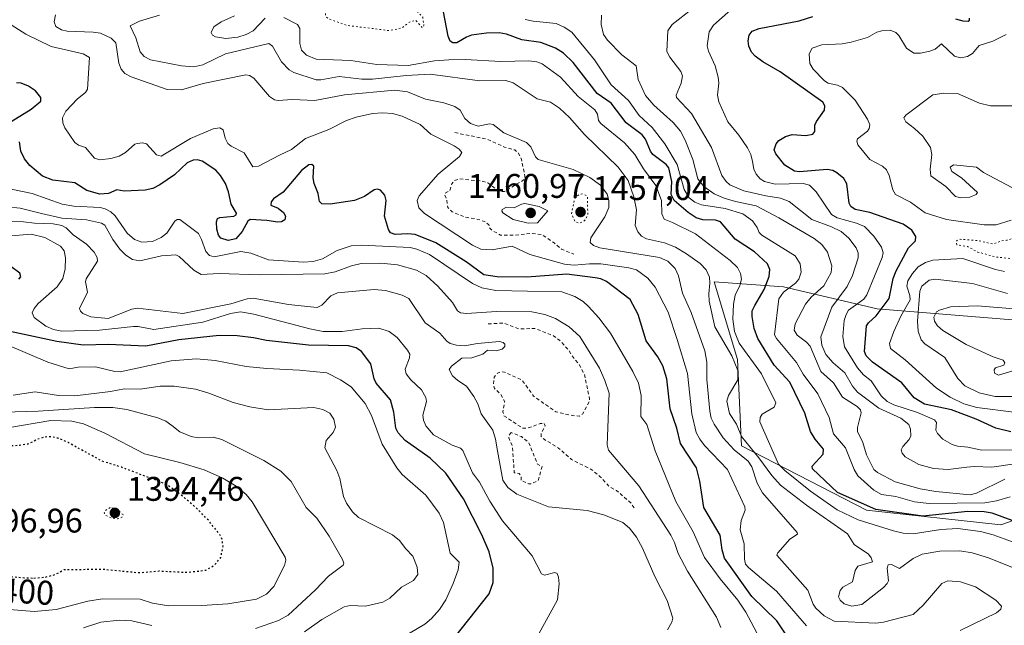
# Model space of a CAD drawing. Units: metres. Extents: x 678434 to 681903, y 4756188 to 4758603.
# Drawn here: x 678874 to 679163, y 4756627 to 4756805 of the extents above; entities that cross this region are included whole.
import ezdxf
from ezdxf.enums import TextEntityAlignment as Align

# ---------------------------------------------------------------- set-up
doc = ezdxf.new("R2010")
doc.units = ezdxf.units.M
doc.header["$MEASUREMENT"] = 0
doc.linetypes.add('DGN Style 2', pattern=[1.648017, 0.98881, -0.659207])
doc.linetypes.add('DGN Style 5', pattern=[1.153612, 0.494405, -0.659207])
for name, color, linetype, lineweight in [('Arbolado forestal CxS', 92, 'Continuous', 0), ('Curva de nivel auxiliar', 30, 'DGN Style 2', 0), ('Curva de nivel auxiliar depresión', 30, 'DGN Style 5', 0), ('Curva de nivel maestra', 30, 'Continuous', 30), ('Curva de nivel maestra depresión', 30, 'DGN Style 5', 30), ('Curva de nivel normal', 30, 'Continuous', 0), ('Curva de nivel normal depresión', 30, 'DGN Style 5', 0), ('Punto de cota en terreno', 7, 'Continuous', 0), ('Rótulo de curva de nivel directora', 7, 'Continuous', 0), ('Rótulo de punto de cota en terreno', 7, 'Continuous', 0)]:
    doc.layers.add(name, color=color, linetype=linetype, lineweight=lineweight)
doc.styles.add('Style-Arial', font='txt')

# ---------------------------------------------------------------- blocks, each defined once
blk = doc.blocks.new('*U8')
at = {"layer": 'Arbolado forestal CxS', "color": 92, "linetype": 'Continuous', "lineweight": 0}
blk.add_polyline3d([(679169.2287, 4756716.2447, 1516.3555), (679125.9357, 4756719.7619, 1497.2468), (679098.4713, 4756726.1589, 1476.8348), (679078.1017, 4756727.6269, 1464.5924), (679084.9425, 4756704.9071, 1466.046), (679086.1203, 4756679.5231, 1462.4925), (679122.7501, 4756660.6181, 1474.4049), (679162.2443, 4756656.3841, 1474.0048), (679225.5943, 4756678.5259, 1496.4205)], dxfattribs=at)
blk = doc.blocks.new('5PATER')
at = {"layer": 'Punto de cota en terreno', "linetype": 'Continuous', "lineweight": 0}
h = blk.add_hatch(color=51, dxfattribs=at)
edge = h.paths.add_edge_path()
edge.add_ellipse((0, 0), major_axis=(-0.11, -0.111), ratio=0.999422, start_angle=0, end_angle=360)

msp = doc.modelspace()

# ---------------------------------------------------------------- linework, layer by layer
at = {"layer": 'Arbolado forestal CxS', "color": 92, "linetype": 'Continuous', "lineweight": 0}
for points in [[(679225.5943, 4756678.5259, 1496.4205), (679162.2443, 4756656.3841, 1474.0048), (679122.7501, 4756660.6181, 1474.4049), (679086.1203, 4756679.5231, 1462.4925), (679084.9425, 4756704.9071, 1466.046), (679078.1017, 4756727.6269, 1464.5924), (679098.4713, 4756726.1589, 1476.8348), (679125.9357, 4756719.7619, 1497.2468), (679169.2287, 4756716.2447, 1516.3555)], [(679169.2287, 4756716.2447, 1516.3555), (679125.9357, 4756719.7619, 1497.2468), (679098.4713, 4756726.1589, 1476.8348), (679078.1017, 4756727.6269, 1464.5924), (679084.9425, 4756704.9071, 1466.046), (679086.1203, 4756679.5231, 1462.4925), (679122.7501, 4756660.6181, 1474.4049), (679162.2443, 4756656.3841, 1474.0048), (679225.5943, 4756678.5259, 1496.4205)], [(679169.2287, 4756716.2447, 1516.3555), (679125.9357, 4756719.7619, 1497.2468), (679098.4713, 4756726.1589, 1476.8348), (679078.1017, 4756727.6269, 1464.5924), (679084.9425, 4756704.9071, 1466.046), (679086.1203, 4756679.5231, 1462.4925), (679122.7501, 4756660.6181, 1474.4049), (679162.2443, 4756656.3841, 1474.0048), (679225.5943, 4756678.5259, 1496.4205)]]:
    msp.add_polyline3d(points, dxfattribs=at)
at = {"layer": 'Curva de nivel auxiliar', "color": 30, "linetype": 'DGN Style 2', "lineweight": 0, "flags": 128}
for points, elevation in [([(679001.97, 4756771.44), (679011.54, 4756769.49), (679016.53, 4756767.19), (679019.57, 4756766.34), (679020.56, 4756765.55), (679021.54, 4756763.56), (679022.56, 4756758.64), (679022.48, 4756757.7), (679016.52, 4756754.11), (679015.14, 4756754.19), (679011.68, 4756756.65), (679010.49, 4756757.12), (679003.39, 4756757.84), (679001.89, 4756757.39), (679001.07, 4756756.42), (679000.51, 4756754.43), (678998.92, 4756753.51), (678999.64, 4756751.79), (678999.88, 4756749.42), (679001.21, 4756748.23), (679004.78, 4756746.65), (679008.47, 4756746.07), (679010.66, 4756745.37), (679011.98, 4756744.4), (679012.17, 4756743.52), (679012.84, 4756742.8), (679015.38, 4756741.38), (679019.19, 4756741.33), (679024.4, 4756741.82), (679027.55, 4756741.5), (679031.09, 4756739.11), (679033.23, 4756737.25), (679036.86, 4756735.78)], 1457.5), ([(679054.59, 4756661.32), (679053.68, 4756662.69), (679049.44, 4756666.43), (679047.44, 4756667.43), (679044.76, 4756670.38), (679042.22, 4756672.49), (679036.25, 4756675.5), (679032.42, 4756678.85), (679027.74, 4756681.74), (679027.33, 4756682.3), (679027.35, 4756683.18), (679028.46, 4756685.43), (679028.18, 4756686.13), (679027.05, 4756686.05), (679023.38, 4756684.73), (679021.81, 4756684.72), (679016.38, 4756688.36), (679016.1, 4756689.52), (679016.62, 4756692.44), (679015.4, 4756694.7), (679013.6, 4756696.34), (679013.32, 4756697.19), (679013.53, 4756699.67), (679014.48, 4756700.81), (679015.54, 4756701.23), (679016.51, 4756701.17), (679021.79, 4756698.75), (679025.1, 4756694.1), (679031.6, 4756689.53), (679036.42, 4756688.42), (679038.54, 4756688.26), (679039.43, 4756688.84), (679041.36, 4756692.4), (679041.52, 4756693.32), (679040, 4756700.43), (679038.43, 4756703.41), (679036.22, 4756706.15), (679035.39, 4756707.68), (679032.75, 4756710.46), (679030.9, 4756711.84), (679025.47, 4756714), (679020.88, 4756713.81), (679016.3, 4756715.54), (679011.69, 4756715.32)], 1437.5), ([(679018.51, 4756683.47), (679017.83, 4756682.48), (679017.82, 4756681.87), (679018.86, 4756679.4), (679019.43, 4756671.64), (679020.83, 4756671.4), (679021.49, 4756670.48), (679021.39, 4756669.4), (679023.64, 4756668.39), (679024.45, 4756668.42), (679026.44, 4756669.34), (679027.58, 4756673.43), (679026.24, 4756674.16), (679023.61, 4756680.6), (679021.52, 4756682.22), (679018.51, 4756683.47)], 1437.5)]:
    msp.add_lwpolyline(points, dxfattribs=dict(at, elevation=elevation))
at = {"layer": 'Curva de nivel auxiliar depresión', "color": 30, "linetype": 'DGN Style 5', "lineweight": 0, "flags": 128}
for points, elevation in [([(678974.35, 4756812.7), (678972.42, 4756812.5), (678971.44, 4756812.06), (678969.45, 4756810.2), (678967.92, 4756809.92), (678966.13, 4756810.24), (678965.01, 4756809.57), (678963.91, 4756806.9), (678964.12, 4756805.48), (678964.86, 4756804.8), (678970.43, 4756802.87), (678982.62, 4756801.36), (678986.51, 4756802.12), (678988.51, 4756803.76), (678990.45, 4756804.43), (678992.5, 4756802.16), (678992.88, 4756802.87), (678992.55, 4756805.29), (678989.55, 4756808.52), (678986.34, 4756809.65), (678984.84, 4756809.75), (678983.11, 4756809.42), (678979.31, 4756809.3), (678976.35, 4756812.37), (678974.35, 4756812.7)], 1472.5), ([(679039.46, 4756753.44), (679038.53, 4756753.31), (679037.35, 4756752.42), (679036.99, 4756751.46), (679036.21, 4756747.59), (679037.3, 4756745.28), (679038.47, 4756744.87), (679039.45, 4756745.2), (679040.39, 4756745.93), (679040.98, 4756747.43), (679040.87, 4756752.81), (679039.46, 4756753.44)], 1457.5), ([(679169.69, 4756741.5), (679163.89, 4756739.84), (679162.33, 4756739.66), (679159.82, 4756738.74), (679155.83, 4756739.7), (679150.48, 4756740.12), (679149.46, 4756739.91), (679149.06, 4756739.47), (679149.28, 4756738.54), (679152.46, 4756737.99), (679155.4, 4756736.39), (679160.94, 4756734.91), (679168.51, 4756734.09), (679170.44, 4756733.42), (679176.08, 4756733.14), (679177.45, 4756733.42), (679178.05, 4756736.43), (679172.7, 4756739.58), (679170.42, 4756741.41), (679169.69, 4756741.5)], 1502.5)]:
    msp.add_lwpolyline(points, dxfattribs=dict(at, elevation=elevation))
at = {"layer": 'Curva de nivel maestra', "color": 30, "linetype": 'Continuous', "lineweight": 30, "flags": 128}
for points, elevation in [([(679165.48, 4756657.6401), (679159.69, 4756659.7901), (679157.34, 4756660.2001), (679152.54, 4756660.2401), (679139.27, 4756658.9401), (679125.56, 4756660.8501), (679114.27, 4756665.7901), (679106.93, 4756672.8301), (679106.82, 4756673.6101), (679110.02, 4756677.1301), (679110.17, 4756678.5301), (679107.69, 4756681.5001), (679106.32, 4756683.7001), (679104.65, 4756689.0901), (679100.32, 4756698.1801), (679095.7, 4756703.1601), (679090.86, 4756711.0101), (679089.83, 4756713.9401), (679089.22, 4756717.5201), (679089.23, 4756719.1101), (679090.05, 4756720.6601), (679092.74, 4756725.4301), (679094.17, 4756729.1901), (679094.4, 4756731.2801), (679093.77, 4756732.9701), (679089.96, 4756736.4101), (679084.28, 4756740.1601), (679079.92, 4756745.2301), (679078.45, 4756745.7801), (679074.75, 4756745.8701), (679072.79, 4756746.4701), (679070.46, 4756747.9401), (679066.34, 4756751.5401), (679065.5, 4756753.2701), (679065.67, 4756757.0601), (679064.81, 4756761.0501), (679064, 4756762.0701), (679060.12, 4756765.0301), (679059.42, 4756765.9501), (679057.89, 4756769.5001), (679056.95, 4756770.7701), (679052.3, 4756774.3301), (679047.85, 4756780.0301), (679043.74, 4756782.8801), (679036.72, 4756791.9801), (679033.89, 4756794.6901), (679031.52, 4756796.2001), (679027.23, 4756797.9001), (679021.65, 4756798.6001), (679017.1, 4756800.3501), (679014.97, 4756800.7201), (679011.24, 4756800.5801), (679006.87, 4756799.9701), (679005.42, 4756799.4701), (679002.53, 4756797.7401), (679001.41, 4756797.7501), (679000.61, 4756798.2701), (678999.98, 4756799.6901), (678998.61, 4756806.8301)], 1475), ([(679165.13, 4756683.6701), (679160.74, 4756684.6901), (679155.01, 4756687.3901), (679147.71, 4756690.1401), (679139.76, 4756691.7301), (679136.78, 4756693.5801), (679133.15, 4756697.9901), (679124.51, 4756704.0801), (679122.67, 4756705.9701), (679122.18, 4756707.1901), (679122.74, 4756714.7401), (679123.34, 4756715.6301), (679125.63, 4756717.6401), (679129.44, 4756722.8001), (679130.63, 4756728.6001), (679131.44, 4756730.9001), (679135.12, 4756737.6201), (679137.14, 4756739.6601), (679137.29, 4756740.9201), (679136.07, 4756742.7901), (679133.58, 4756744.5301), (679123.74, 4756747.9401), (679119.42, 4756748.8601), (679118.16, 4756749.7101), (679117.73, 4756750.7701), (679117.02, 4756756.4301), (679116.08, 4756757.9401), (679114.11, 4756759.6601), (679112.87, 4756760.3501), (679111.25, 4756760.6401), (679103.16, 4756759.9401), (679101.66, 4756760.1401), (679098.83, 4756761.8701), (679096.18, 4756765.2201), (679095.65, 4756766.3801), (679096.3, 4756768.1801), (679097.01, 4756769.1001), (679099.04, 4756770.2601), (679101.01, 4756770.8301), (679104.94, 4756770.5801), (679107, 4756771.0001), (679107.62, 4756771.7301), (679107.59, 4756773.6001), (679108.13, 4756774.6601), (679110.45, 4756777.9701), (679110.52, 4756779.2801), (679109.93, 4756780.3701), (679097.47, 4756789.3001), (679092.35, 4756792.1901), (679090.06, 4756793.8601), (679089.08, 4756795.0101), (679088.27, 4756796.7601), (679088.06, 4756798.3301), (679088.33, 4756800.0501), (679089.24, 4756801.2301), (679091.31, 4756802.0201), (679103.06, 4756804.1801), (679107.05, 4756805.5101)], 1500), ([(679148.87, 4756804.8301), (679151.07, 4756804.1901), (679152.61, 4756804.1501), (679153, 4756804.3801), (679152.98, 4756805.0101)], 1500), ([(678871.78, 4756774.6801), (678877.62, 4756778.3401), (678880.47, 4756780.6201), (678880.53, 4756781.6901), (678878.9, 4756783.6801), (678876.84, 4756785.0201), (678874.67, 4756785.9301), (678873.36, 4756786.0201)], 1450), ([(679101.68, 4756620.3601), (679096.43, 4756628.2301), (679089.12, 4756635.2901), (679081.15, 4756646.5601), (679080.47, 4756648.9901), (679079.87, 4756653.2901), (679075.02, 4756661.4801), (679073.9, 4756669.1601), (679072.91, 4756673.0301), (679068.21, 4756680.1801), (679067.11, 4756684.6801), (679065.18, 4756690.3701), (679064.18, 4756699.2101), (679063.04, 4756702.9701), (679061.54, 4756705.6401), (679058.1, 4756710.3701), (679055.81, 4756718.0901), (679053.43, 4756722.4601), (679046.5, 4756727.7901), (679044.85, 4756728.5101), (679043.18, 4756728.8101), (679034.86, 4756729.8801), (679023.13, 4756729.0001), (679014.35, 4756729.1201), (679010.47, 4756729.6601), (679005.26, 4756733.4801), (678996.43, 4756739.1001), (678990.32, 4756741.5601), (678988.14, 4756741.7701), (678984.45, 4756741.5601), (678983.13, 4756742.0701), (678982.47, 4756743.0201), (678981.3, 4756746.9201), (678981.79, 4756751.4901), (678981.45, 4756753.0901), (678980.17, 4756754.5701), (678979.28, 4756754.8301), (678978.32, 4756754.6201), (678975.49, 4756752.6501), (678972.54, 4756751.5401), (678965.43, 4756750.4301), (678962.98, 4756750.5301), (678962.25, 4756751.1701), (678961.88, 4756753.6001), (678960.74, 4756756.4801), (678960.45, 4756758.1801), (678960.58, 4756761.6301), (678959.99, 4756762.1001), (678959.12, 4756762.0001), (678956.94, 4756760.2801), (678951.64, 4756753.9601), (678948.78, 4756751.9801), (678948.07, 4756751.1001), (678947.98, 4756750.1501), (678950.13, 4756749.2901), (678951.7, 4756747.9401), (678952.27, 4756746.8701), (678952.06, 4756745.8001), (678951.14, 4756745.2501), (678950.03, 4756745.1201), (678946.82, 4756745.6601), (678941.9, 4756745.9201), (678941.2, 4756745.4901), (678939.57, 4756742.3701), (678937.67, 4756740.2701), (678935.5, 4756739.7601), (678933.26, 4756740.4301), (678932.6, 4756741.3001), (678932.16, 4756743.1101), (678932.04, 4756745.2401), (678932.31, 4756746.1801), (678932.97, 4756746.5301), (678937.17, 4756746.9201), (678937.79, 4756747.3101), (678937.89, 4756747.7601), (678936.34, 4756750.4501), (678935.6, 4756754.0101), (678934.68, 4756756.5201), (678933.23, 4756758.8801), (678931.86, 4756760.3801), (678927.79, 4756763.0801), (678926.45, 4756763.4301), (678925.16, 4756763.3601), (678923.47, 4756762.5301), (678919.69, 4756759.0101), (678915.38, 4756756.0701), (678913.39, 4756755.0601), (678911.06, 4756754.5701), (678904.98, 4756754.2701), (678902.83, 4756754.6401), (678900.32, 4756753.5501), (678897.82, 4756753.3701), (678893.99, 4756754.4001), (678890.43, 4756756.6901), (678884.01, 4756757.4701), (678881.01, 4756758.6701), (678877.26, 4756761.8001), (678875.73, 4756763.7501), (678874.64, 4756765.9501), (678874.24, 4756768.7001)], 1450), ([(678874.04, 4756728.3901), (678874.66, 4756729.0901), (678874.32, 4756730.1401), (678871.66, 4756732.1501)], 1425), ([(679000.1, 4756621.0501), (679012.01, 4756636.0801), (679013.2, 4756639.4201), (679013.18, 4756643.6101), (679012.06, 4756648.4101), (679009.93, 4756653.4601), (679004.56, 4756664.0101), (678999.36, 4756671.4801), (678994.69, 4756675.8901), (678987.44, 4756681.0601), (678985.34, 4756683.3701), (678984.7, 4756684.7501), (678984.12, 4756689.4001), (678983.11, 4756692.9801), (678978.93, 4756697.8901), (678978.34, 4756699.1401), (678977.35, 4756703.6301), (678974.56, 4756707.2101), (678973.05, 4756708.2401), (678970.81, 4756708.8401), (678959.04, 4756709.0701), (678946.74, 4756710.4101), (678942.87, 4756711.2001), (678938.06, 4756711.8401), (678932.86, 4756711.9201), (678920.96, 4756710.5901), (678911.3, 4756708.7701), (678900.24, 4756709.2601), (678892.91, 4756709.0301), (678885.19, 4756710.1501), (678870.11, 4756713.4101)], 1425)]:
    msp.add_lwpolyline(points, dxfattribs=dict(at, elevation=elevation))
at = {"layer": 'Curva de nivel maestra depresión', "color": 30, "linetype": 'DGN Style 5', "lineweight": 30, "elevation": 1400, "flags": 128}
msp.add_lwpolyline([(678878.46, 4756640.7101), (678881.85, 4756641.0101), (678884.71, 4756641.7701), (678887.36, 4756643.2301), (678898.69, 4756643.3601), (678909.34, 4756642.3201), (678915.22, 4756642.8101), (678923.53, 4756642.4301), (678928.86, 4756643.0401), (678931.42, 4756644.5301), (678933.3, 4756646.7501), (678933.96, 4756650.0901), (678933.7, 4756651.9901), (678933.09, 4756653.3601), (678929.75, 4756657.5701), (678925.96, 4756661.4701), (678921.32, 4756665.4101), (678917.13, 4756668.3301), (678904.17, 4756673.2301), (678898.46, 4756675.0401), (678888.52, 4756680.4601), (678885.6, 4756681.7401), (678883.34, 4756682.1601), (678881.54, 4756682.1001), (678879.65, 4756681.5101), (678876.72, 4756680.0201), (678874.21, 4756679.6201), (678852.33, 4756678.7601), (678844.85, 4756677.6901), (678840.73, 4756676.1901), (678837.24, 4756674.2101), (678834.73, 4756672.2301), (678830.82, 4756668.0301), (678830.32, 4756666.4701), (678830.71, 4756663.5001), (678830.55, 4756662.2101), (678829.58, 4756659.6501), (678827.48, 4756655.8301), (678827.01, 4756654.2401), (678827.19, 4756652.5401), (678828.27, 4756650.6601), (678830.67, 4756648.2001), (678837.81, 4756643.5001), (678842.26, 4756642.8401), (678850.12, 4756642.6301), (678850.23, 4756642.6201), (678851.38, 4756642.5401), (678853.19, 4756642.3801), (678855.03, 4756642.1901), (678855.93, 4756642.0801), (678860.88, 4756641.3501), (678862.45, 4756641.1901), (678863.24, 4756641.1401), (678864.83, 4756641.1101), (678868.11, 4756641.2001), (678869.82, 4756641.2201), (678870.69, 4756641.2001), (678872.46, 4756641.1101), (678875.58, 4756640.8501), (678878.46, 4756640.7101)], dxfattribs=at)
at = {"layer": 'Curva de nivel normal', "color": 30, "linetype": 'Continuous', "lineweight": 0, "flags": 128}
for points, elevation in [([(679166.96, 4756674.31), (679159.53, 4756673.25), (679154.4, 4756673.47), (679152.18, 4756673.26), (679146.74, 4756672.55), (679142.45, 4756672.9), (679138.16, 4756674.04), (679134.15, 4756676.33), (679133.28, 4756677.34), (679132.99, 4756678.39), (679133.42, 4756679.38), (679135.33, 4756681.41), (679135.8, 4756682.51), (679135.74, 4756684.43), (679135.18, 4756685.76), (679132.86, 4756687.66), (679126.38, 4756690.55), (679120.14, 4756695.29), (679118.69, 4756697.04), (679116.47, 4756700.94), (679112.97, 4756703.86), (679110.87, 4756706.36), (679109.71, 4756709.1), (679109.35, 4756711.49), (679112.64, 4756720.17), (679117.1, 4756726.29), (679118.68, 4756729.51), (679120.33, 4756734.72), (679120.35, 4756736.12), (679119.75, 4756737.59), (679117.57, 4756740.44), (679115.3, 4756742.39), (679112.52, 4756743.79), (679106.77, 4756745.93), (679100.09, 4756751.23), (679097.5, 4756752.2), (679093.21, 4756752.86), (679086.78, 4756754.36), (679082.63, 4756756.14), (679081.58, 4756757.05), (679080.35, 4756758.86), (679077.25, 4756767.09), (679071.38, 4756777.03), (679067.07, 4756781.68), (679066.93, 4756782.39), (679068.42, 4756785.97), (679068.74, 4756788.08), (679068.31, 4756789.33), (679065.05, 4756793.6), (679064.23, 4756795.18), (679064.48, 4756801.26), (679065.74, 4756803.12), (679071.48, 4756807.64)], 1490), ([(679167.48, 4756678.4), (679156.66, 4756678.23), (679152.55, 4756679.14), (679149.48, 4756679.4), (679147.93, 4756679.95), (679145.18, 4756681.53), (679143.6, 4756683.16), (679143.17, 4756684.17), (679143.28, 4756686.42), (679142.78, 4756687.12), (679137.73, 4756689.3), (679130.78, 4756691.56), (679128.89, 4756692.57), (679127.08, 4756694.19), (679124.11, 4756698.58), (679121.93, 4756700.34), (679120.13, 4756702.38), (679116.3, 4756708.59), (679115.85, 4756711.64), (679116.24, 4756716.31), (679116.77, 4756718.08), (679117.53, 4756719.31), (679122, 4756722.58), (679122.88, 4756723.83), (679127.38, 4756734.76), (679127.68, 4756736.2), (679127.19, 4756737.82), (679124.94, 4756741), (679122.24, 4756743.88), (679119.87, 4756744.85), (679114.2, 4756746.4), (679112.46, 4756747.45), (679108.03, 4756754.02), (679106.02, 4756755.96), (679104.17, 4756756.47), (679095.99, 4756756.34), (679092.85, 4756757.08), (679091.56, 4756757.9), (679090.41, 4756759.22), (679089.75, 4756760.66), (679089.3, 4756762.95), (679088.85, 4756765), (679087.88, 4756766.96), (679085.36, 4756770.65), (679082.06, 4756774.56), (679079.46, 4756780.43), (679079.03, 4756782.38), (679079.43, 4756785.89), (679079.25, 4756787.73), (679078.36, 4756790.97), (679076.39, 4756795.36), (679076.02, 4756796.86), (679076.61, 4756801.02), (679077.85, 4756802.94), (679083.01, 4756807.48)], 1495), ([(679150.27, 4756625.35), (679160.91, 4756630.54), (679162.19, 4756631.61), (679162.41, 4756632.49), (679160.73, 4756634.24), (679154.76, 4756638.14), (679150.37, 4756639.64), (679146.64, 4756639.91), (679144.92, 4756639.12), (679139.36, 4756632.74), (679136.47, 4756630.01), (679127.77, 4756627.75), (679125.47, 4756627.5), (679113.27, 4756628.08), (679110.36, 4756629.67), (679107.91, 4756631.87), (679107.15, 4756633.07), (679105.57, 4756637.16), (679096.51, 4756647.47), (679096.77, 4756648.13), (679100.29, 4756652.14), (679102.52, 4756653.58), (679102.45, 4756654.09), (679092.23, 4756665.75), (679090.74, 4756668.57), (679089.11, 4756673.32), (679088.04, 4756674.99), (679083.93, 4756678.32), (679080.76, 4756681.87), (679078.04, 4756685.86), (679077.15, 4756687.66), (679076.79, 4756689.71), (679075.89, 4756699.01), (679075.95, 4756704.09), (679075.37, 4756707.38), (679071.33, 4756718.67), (679068.83, 4756724.32), (679067.61, 4756729.37), (679066.61, 4756731.6), (679064.48, 4756733.74), (679062, 4756734.83), (679044.56, 4756737.65), (679042.62, 4756738.32), (679041.73, 4756739.17), (679041.9, 4756740.59), (679045.97, 4756746.76), (679047.15, 4756749.47), (679047.14, 4756751.51), (679046.66, 4756753.32), (679044.76, 4756756.05), (679041.57, 4756758.24), (679036.69, 4756760.59), (679026.47, 4756763.54), (679025.63, 4756764.36), (679024.26, 4756767.27), (679023.04, 4756768.5), (679016.38, 4756771.36), (679013.24, 4756773.76), (679012.16, 4756773.98), (679008.85, 4756773.28), (679006.62, 4756774.07), (679004.88, 4756775.54), (679003.54, 4756777.99), (679001.98, 4756779.09), (678998.74, 4756780.14), (678993.32, 4756781.25), (678988.04, 4756783.39), (678984.35, 4756783.88), (678969.6, 4756782.55), (678960.89, 4756780.84), (678954.25, 4756781.13), (678950.1, 4756780.81), (678949.09, 4756781.07), (678947.61, 4756782.05), (678942.97, 4756787.43), (678941.7, 4756788.19), (678940.65, 4756788.34), (678928.1, 4756785.81), (678921.73, 4756783.97), (678917.52, 4756784.08), (678907.03, 4756787.76), (678905.12, 4756788.8), (678904.09, 4756790.08), (678903.41, 4756791.83), (678902.54, 4756797.81), (678901.1, 4756799.1), (678898.03, 4756800.58), (678895.8, 4756800.92), (678888.17, 4756801.17), (678886.52, 4756801.6), (678884.88, 4756802.53), (678884.39, 4756803.95), (678884.78, 4756806.02)], 1460), ([(679172.46, 4756641.05), (679158.57, 4756646.64), (679153.83, 4756648.09), (679150.2, 4756648.77), (679144.26, 4756648.63), (679139.14, 4756647.71), (679136.51, 4756646.52), (679132.47, 4756643.53), (679130.13, 4756644.69), (679129.14, 4756644.58), (679128.83, 4756643.63), (679129.23, 4756639.93), (679128.88, 4756639.1), (679127.77, 4756638.01), (679121.38, 4756633.02), (679118.5, 4756632.52), (679116.24, 4756633.15), (679115.06, 4756634.25), (679114.58, 4756635.24), (679115.04, 4756637.06), (679115.87, 4756638.07), (679118.66, 4756639.59), (679119.45, 4756642.95), (679120.23, 4756644.26), (679124.56, 4756645.45), (679124.14, 4756646.69), (679123.33, 4756647.72), (679119.18, 4756650.54), (679117.18, 4756653.72), (679105.18, 4756662.16), (679097.59, 4756668.01), (679094.99, 4756670.82), (679091.2, 4756676.05), (679086.06, 4756682.22), (679084.67, 4756685.87), (679082.58, 4756689.06), (679081.78, 4756692.64), (679082.29, 4756694.31), (679085.01, 4756698.93), (679085.02, 4756701.64), (679083.24, 4756705.91), (679078.24, 4756714.45), (679076.58, 4756721.98), (679076.47, 4756724.09), (679076.82, 4756727.29), (679076.67, 4756729.06), (679075.77, 4756731.12), (679073.98, 4756733.01), (679069.97, 4756735.91), (679066.7, 4756737.8), (679063.55, 4756739.08), (679058.21, 4756740.25), (679056.75, 4756741.08), (679055.64, 4756742.28), (679054.93, 4756744.14), (679055.32, 4756748.81), (679054.5, 4756752.63), (679052.85, 4756757.38), (679049.91, 4756761.27), (679040.01, 4756770.83), (679035.62, 4756775.84), (679032.7, 4756778.56), (679030.05, 4756780.33), (679026.09, 4756781.38), (679022.06, 4756784.07), (679019.08, 4756786.07), (679016.95, 4756786.74), (679009.34, 4756786.61), (678994.69, 4756788.56), (678987.69, 4756788.16), (678977.84, 4756787.09), (678974.7, 4756787.11), (678968.06, 4756787.92), (678962.64, 4756786.89), (678961.29, 4756786.96), (678954.71, 4756789.04), (678953.39, 4756789.83), (678951.15, 4756792.15), (678948.48, 4756796.75), (678947.44, 4756797.55), (678934.66, 4756794.58), (678928.05, 4756791.3), (678925.4, 4756790.7), (678921.8, 4756791.05), (678912.65, 4756792.81), (678910.81, 4756793.77), (678909.64, 4756795.12), (678908.33, 4756799.22), (678906.69, 4756802.73), (678909.42, 4756804.12), (678915.34, 4756805.89)], 1465), ([(678946.28, 4756805.03), (678942.75, 4756801.3), (678940.71, 4756800.19), (678938.29, 4756799.39), (678934.76, 4756799.06), (678931.75, 4756799.49), (678930.89, 4756800.03), (678930.52, 4756800.77), (678931.23, 4756802.42), (678933.36, 4756803.94), (678937.3, 4756805.67)], 1470), ([(679170.72, 4756649.54), (679159.91, 4756653.45), (679156.24, 4756654.35), (679149.54, 4756655.32), (679144.55, 4756654.94), (679136.46, 4756653.76), (679133.54, 4756653.93), (679130.66, 4756654.55), (679120.38, 4756657.8), (679114.14, 4756660.73), (679106.39, 4756666.22), (679098.85, 4756672.26), (679096.94, 4756674.16), (679091.48, 4756686.61), (679091.59, 4756687.85), (679092.18, 4756688.84), (679095.71, 4756690.9), (679096.14, 4756692.11), (679092.01, 4756700.67), (679085.42, 4756709.68), (679084, 4756713.04), (679083.55, 4756716.68), (679083.71, 4756721.13), (679084.23, 4756723.7), (679085.61, 4756726.59), (679086.05, 4756728.41), (679085.76, 4756730.09), (679084.91, 4756731.84), (679082.78, 4756733.9), (679072.58, 4756741.69), (679065.89, 4756745.1), (679063.4, 4756746.05), (679062.71, 4756747.64), (679062.61, 4756751.53), (679060.99, 4756755.92), (679057.34, 4756760.79), (679054.78, 4756764.97), (679051.75, 4756768.41), (679044.85, 4756774.08), (679044.15, 4756774.98), (679043.87, 4756776.84), (679043.05, 4756778.12), (679038.19, 4756782.01), (679032.98, 4756787.66), (679027.63, 4756791.57), (679026.02, 4756792.16), (679023.65, 4756792.44), (679015.43, 4756792.33), (679005.01, 4756792.87), (679000.17, 4756792.81), (678995.99, 4756792.46), (678988.25, 4756791.09), (678979.13, 4756791.37), (678971.44, 4756792.57), (678961.32, 4756792.97), (678958.42, 4756794.14), (678957.01, 4756795.6), (678956.47, 4756797.61), (678956.54, 4756801.95), (678955.84, 4756803.18), (678951.76, 4756805.23)], 1470), ([(679164.9, 4756664.58), (679160.92, 4756663.37), (679157.47, 4756662.79), (679141.18, 4756662.6), (679136.82, 4756663.08), (679131.39, 4756664.66), (679127.2, 4756665.28), (679124.92, 4756666.48), (679120.28, 4756670.74), (679119.2, 4756672.55), (679116.63, 4756678.98), (679113.08, 4756683.07), (679111.86, 4756687.87), (679108.51, 4756694.79), (679104.24, 4756700.55), (679102.22, 4756703.97), (679096.36, 4756710.99), (679095.79, 4756712.05), (679097.1, 4756722.69), (679098.42, 4756724.63), (679101.96, 4756727.3), (679102.96, 4756728.43), (679103.61, 4756730.47), (679103.31, 4756732.88), (679101.85, 4756735.31), (679092.1, 4756741.34), (679091.31, 4756742.13), (679090.67, 4756743.56), (679089.33, 4756745.59), (679086.46, 4756747.57), (679081.27, 4756749.16), (679074.37, 4756750.21), (679072.39, 4756751.06), (679070.78, 4756752.27), (679069.25, 4756754.71), (679067.22, 4756762.09), (679063.61, 4756768.12), (679059.89, 4756772.93), (679056.03, 4756776.45), (679052.95, 4756780.87), (679047.84, 4756785.49), (679042.92, 4756792.79), (679036.28, 4756800.86), (679034.03, 4756802.39), (679031.67, 4756803.44), (679024.92, 4756804.08), (679022.58, 4756804.66)], 1480), ([(679163.4, 4756669.72), (679155.05, 4756665.65), (679153.16, 4756665.18), (679143.08, 4756666.11), (679138.56, 4756666.96), (679131.15, 4756669), (679125.96, 4756671.68), (679124.94, 4756672.59), (679122.79, 4756676.88), (679121.75, 4756680.5), (679120.15, 4756683.78), (679120.12, 4756684.93), (679121.18, 4756689.19), (679120.98, 4756690.13), (679120.05, 4756691.05), (679115.69, 4756693.77), (679113.11, 4756697.99), (679109.41, 4756701.32), (679106.23, 4756708.75), (679105.2, 4756709.97), (679102.42, 4756712.01), (679101.55, 4756713.47), (679101.8, 4756715.29), (679104.9, 4756721.14), (679106.5, 4756723.1), (679110.22, 4756726.51), (679112.4, 4756730.37), (679112.62, 4756732.34), (679111.34, 4756736.39), (679109.65, 4756738.61), (679107.46, 4756740.36), (679097.1, 4756746.47), (679090.43, 4756749.96), (679084.3, 4756751.17), (679081.05, 4756752.18), (679078.11, 4756753.51), (679075.02, 4756755.64), (679073.29, 4756757.84), (679071.78, 4756763.52), (679069.55, 4756769.22), (679068.18, 4756771.83), (679066.09, 4756774.38), (679060.34, 4756779.45), (679057.96, 4756782.31), (679055.73, 4756787.04), (679055.19, 4756791.06), (679051, 4756794.23), (679046.73, 4756798.53), (679045.65, 4756800.24), (679044.92, 4756803.12), (679044.97, 4756805.91)], 1485), ([(679105.2, 4756626.74), (679103.93, 4756628.18), (679096.36, 4756636.86), (679088.12, 4756643.84), (679087.32, 4756644.86), (679086.98, 4756646.26), (679086.87, 4756650.8), (679085.73, 4756654.92), (679086.01, 4756657.63), (679087.16, 4756660.69), (679087.12, 4756661.65), (679082.03, 4756672.62), (679075.21, 4756679.66), (679073.83, 4756681.45), (679072.83, 4756683.47), (679071.54, 4756688.92), (679070.21, 4756700.72), (679067.23, 4756710.75), (679064.53, 4756718.75), (679060.81, 4756726.07), (679058.6, 4756728.68), (679055.28, 4756731.13), (679053.05, 4756731.79), (679044.83, 4756732.89), (679041.52, 4756732.96), (679036.99, 4756732.57), (679034.13, 4756732.87), (679023.95, 4756735.62), (679018.8, 4756738.15), (679012.89, 4756737.07), (679009.61, 4756737.25), (679007.2, 4756738.45), (678993.12, 4756747.73), (678991.45, 4756749.35), (678990.97, 4756751.48), (678991.48, 4756752.89), (678997.06, 4756759.21), (679003.34, 4756764.42), (679004.01, 4756765.55), (679003.23, 4756766.58), (679001.77, 4756767.55), (678994.98, 4756770.94), (678991.82, 4756773.76), (678986.54, 4756776.22), (678983.66, 4756777.02), (678980.83, 4756777.27), (678977.86, 4756777.03), (678972.99, 4756775.95), (678970.22, 4756774.95), (678964.99, 4756772.34), (678958.18, 4756769.74), (678954.01, 4756766.45), (678950.57, 4756764.83), (678944.32, 4756761.56), (678942.7, 4756761.35), (678940.2, 4756765.49), (678936.34, 4756767.44), (678935.39, 4756768.27), (678934.54, 4756769.84), (678934, 4756772.21), (678932.98, 4756772.79), (678931.03, 4756772.55), (678924.4, 4756769.73), (678915.81, 4756764.54), (678914.39, 4756764.95), (678911.45, 4756768.11), (678910.32, 4756768.44), (678908.71, 4756768.22), (678908.11, 4756768.07), (678905.31, 4756765.62), (678903.51, 4756764.53), (678900.99, 4756763.82), (678897.82, 4756763.47), (678896.22, 4756763.93), (678893.61, 4756767.09), (678891.55, 4756767.72), (678890.51, 4756768.48), (678887.55, 4756772.85), (678886.93, 4756774.34), (678886.85, 4756775.8), (678887.86, 4756777.69), (678891.27, 4756781.37), (678893.57, 4756783.21), (678894.18, 4756784.14), (678894.74, 4756793.5), (678892.94, 4756794.53), (678883.5, 4756796.68), (678876.09, 4756800.34), (678871.82, 4756803.02)], 1455), ([(679165.19, 4756745.73), (679160.81, 4756744.33), (679157.28, 4756744.33), (679146.29, 4756745.92), (679139.95, 4756747.92), (679135.7, 4756750.98), (679131.33, 4756753.3), (679130.49, 4756754.68), (679129.44, 4756758.89), (679128.68, 4756760.55), (679127.51, 4756761.61), (679123.75, 4756763.54), (679120.25, 4756767.88), (679119.92, 4756768.87), (679120.1, 4756769.56), (679123.05, 4756771.89), (679123.57, 4756772.67), (679123.72, 4756773.68), (679123.1, 4756775.37), (679119.43, 4756780.91), (679115.78, 4756784.68), (679114.24, 4756785.37), (679111.49, 4756785.96), (679110.43, 4756786.58), (679107.16, 4756790.06), (679106.12, 4756791.75), (679105.97, 4756794.52), (679106.82, 4756796.16), (679109.64, 4756797.15), (679115.65, 4756797.51), (679118.27, 4756797.98), (679123.12, 4756799.31), (679125.86, 4756800.89), (679127.31, 4756801.33), (679129.69, 4756801.45), (679131.42, 4756800.75), (679132.23, 4756799.92), (679134.51, 4756796.2), (679136.67, 4756794.76), (679138.58, 4756794.7), (679141.32, 4756795.32), (679142.91, 4756795.95), (679144.75, 4756797.43), (679148.63, 4756793.9), (679150.38, 4756793.37), (679152.42, 4756793.73), (679153.87, 4756794.63), (679155.87, 4756797.01), (679159.87, 4756798.25), (679163.74, 4756800.21)], 1505), ([(679165.45, 4756755.34), (679157.14, 4756759.7), (679155.06, 4756761.24), (679148.33, 4756762), (679147.38, 4756761.29), (679147.82, 4756760.06), (679150.67, 4756758.12), (679155.31, 4756753.89), (679155, 4756753.23), (679153.12, 4756752.46), (679150.43, 4756752.29), (679148.91, 4756752.68), (679146.02, 4756755.58), (679141.67, 4756758.79), (679141.44, 4756760.71), (679142, 4756765), (679141.59, 4756767.1), (679139.28, 4756770.38), (679136.9, 4756772.67), (679134.29, 4756774.59), (679133.78, 4756775.75), (679134.3, 4756776.56), (679142.22, 4756782.51), (679145.48, 4756783.01), (679149.5, 4756782.9), (679155.91, 4756780.02), (679159.14, 4756779.25), (679167.13, 4756779.32)], 1510), ([(679091.35, 4756623.18), (679087.38, 4756630.7), (679085.06, 4756634.27), (679079.88, 4756640.52), (679075.22, 4756646.78), (679071.87, 4756654.26), (679066.81, 4756663.15), (679060.78, 4756678.05), (679058.3, 4756685.83), (679056.6, 4756688.13), (679056.64, 4756694.33), (679055.89, 4756697.95), (679054.23, 4756701.38), (679047.7, 4756712.56), (679044.27, 4756717.06), (679041.23, 4756720.45), (679039.62, 4756721.89), (679037.15, 4756723.35), (679033.4, 4756724.7), (679023.33, 4756724.91), (679013.96, 4756725.14), (679009.9, 4756725.84), (679007.15, 4756727.18), (678994.52, 4756735.63), (678990.83, 4756737.27), (678988.9, 4756737.73), (678974.59, 4756738.38), (678971.6, 4756738.18), (678967.41, 4756736.87), (678963.18, 4756734.35), (678960.36, 4756733.63), (678957.6, 4756733.4), (678947.28, 4756734.12), (678942.15, 4756736.03), (678939.19, 4756736.58), (678931.36, 4756734.97), (678930.02, 4756735.37), (678928.89, 4756736.58), (678927.68, 4756740.07), (678926.73, 4756741.79), (678921.23, 4756745.96), (678920.45, 4756745.93), (678919.81, 4756745.48), (678917.42, 4756741.92), (678915.8, 4756740.67), (678913.22, 4756739.52), (678910.08, 4756739.26), (678907.98, 4756740.11), (678905.83, 4756741.96), (678902.3, 4756746.99), (678901.05, 4756748.14), (678899.38, 4756749.06), (678897.9, 4756749.49), (678890.22, 4756749.89), (678886.7, 4756750.39), (678877.92, 4756753.6), (678868.96, 4756755.45)], 1445), ([(679080.05, 4756626.19), (679078.77, 4756629.24), (679070.26, 4756642.78), (679067.47, 4756647.99), (679066.41, 4756651.2), (679065.32, 4756653.28), (679055.98, 4756667.77), (679047.06, 4756678.29), (679046.71, 4756679.8), (679047.24, 4756695.02), (679046.03, 4756698.69), (679044.4, 4756702.32), (679038.67, 4756711.61), (679035.52, 4756714.49), (679031.49, 4756716.9), (679028.4, 4756718.02), (679024.6, 4756718.8), (679014.19, 4756718.97), (679005.43, 4756718.38), (679003.66, 4756718.56), (679002.76, 4756719.14), (679001.25, 4756721.54), (678996.99, 4756726.33), (678993.54, 4756729.55), (678990.73, 4756731.06), (678985.16, 4756732.59), (678980.28, 4756733.14), (678974.46, 4756733.04), (678971.65, 4756732.38), (678966.87, 4756730.56), (678963.82, 4756729.97), (678944.66, 4756729.71), (678932.82, 4756730.09), (678927.58, 4756729.79), (678925.37, 4756731.04), (678921.1, 4756735.06), (678920.11, 4756735.55), (678915.87, 4756735.29), (678909.55, 4756733.78), (678907.39, 4756734.19), (678905.46, 4756735.5), (678903.69, 4756737.26), (678901.66, 4756740.06), (678899.28, 4756744.23), (678898.32, 4756744.89), (678893.93, 4756745.88), (678886.64, 4756746.36), (678880.7, 4756747.74), (678874.47, 4756749.25), (678866.35, 4756750.04)], 1440), ([(679022.53, 4756750.58), (679021.56, 4756750.46), (679019.39, 4756749.37), (679017.13, 4756749.52), (679015.88, 4756748.91), (679015.72, 4756748.42), (679016.07, 4756747.92), (679019.05, 4756745.96), (679023.53, 4756744.81), (679026.26, 4756745), (679029.26, 4756748.44), (679026.71, 4756749.72), (679022.53, 4756750.58)], 1460), ([(679064.34, 4756625.59), (679065.61, 4756627.75), (679065.95, 4756628.94), (679064.25, 4756634.18), (679060.7, 4756641.16), (679057.08, 4756649.53), (679055.26, 4756652.75), (679053.21, 4756655.34), (679051.3, 4756657.02), (679045.67, 4756659.32), (679040.8, 4756660.58), (679029.43, 4756661.62), (679020.17, 4756665.35), (679017.52, 4756667.35), (679016.06, 4756669.44), (679014.45, 4756678.05), (679013.88, 4756681.5), (679013.09, 4756684.09), (679009.73, 4756688.95), (679008.74, 4756691.84), (679007.56, 4756694.04), (679005.43, 4756697), (679002.84, 4756698.68), (679001.27, 4756700.11), (679000.28, 4756701.96), (679000.98, 4756702.94), (679004.04, 4756705.21), (679007.01, 4756705.34), (679010.15, 4756706.45), (679011.58, 4756707.61), (679014.07, 4756707.44), (679015.89, 4756707.94), (679016.6, 4756708.67), (679016.63, 4756709.33), (679016.17, 4756709.86), (679015.09, 4756710.1), (679008.64, 4756709.57), (679004.84, 4756708.84), (679002.5, 4756709.03), (679000.63, 4756709.55), (678999.58, 4756710.19), (678997.57, 4756712.57), (678993.3, 4756715.65), (678988.49, 4756722.71), (678986.52, 4756723.74), (678981.63, 4756725.13), (678978.27, 4756725.38), (678967.5, 4756724.41), (678965.61, 4756723.56), (678962.92, 4756720.79), (678961.55, 4756720.09), (678953.2, 4756721.04), (678942.8, 4756722.84), (678941.04, 4756722.65), (678936.26, 4756721.21), (678922.16, 4756718.37), (678908.83, 4756719.96), (678907.24, 4756719.62), (678900.26, 4756716.86), (678895.19, 4756717.33), (678892.84, 4756718.34), (678892.09, 4756719.02), (678891.82, 4756719.86), (678894.17, 4756724.63), (678893.62, 4756727.67), (678893.81, 4756728.54), (678897.15, 4756733.75), (678897.04, 4756734.82), (678896.09, 4756736.39), (678893.93, 4756738.66), (678889.96, 4756741.44), (678887.97, 4756743.5), (678886.67, 4756744.17), (678884.06, 4756744.63), (678878.66, 4756744.82), (678875.38, 4756745.28), (678865.33, 4756745.46)], 1435), ([(679026.18, 4756623.53), (679032.15, 4756634.34), (679032.57, 4756639.01), (679032.43, 4756640.98), (679032.03, 4756642.11), (679031.32, 4756642.38), (679028.32, 4756641.58), (679027.43, 4756642), (679024.69, 4756647.23), (679015.98, 4756657.52), (679012.22, 4756663.3), (679009.21, 4756668.9), (679007.19, 4756671.62), (679004.37, 4756678.16), (679003.6, 4756678.81), (679001.15, 4756679.72), (678995.75, 4756682.72), (678993.46, 4756685.38), (678992.77, 4756687.04), (678992.57, 4756688.5), (678993.64, 4756692.53), (678993.47, 4756693.7), (678992.15, 4756695.99), (678989.02, 4756698.94), (678987.66, 4756700.65), (678987.43, 4756702.04), (678988.72, 4756705.33), (678988.74, 4756706.39), (678988.13, 4756707.56), (678985.01, 4756711.36), (678982.67, 4756713.05), (678979.66, 4756714.05), (678974.81, 4756713.84), (678968.94, 4756713.03), (678963.38, 4756713.12), (678959.46, 4756713.84), (678943.01, 4756718.14), (678939.12, 4756718.82), (678936.18, 4756718.33), (678928.04, 4756715.84), (678913.61, 4756713.7), (678909.08, 4756714.59), (678907.67, 4756714.58), (678897.72, 4756713.47), (678886.68, 4756713.19), (678884.16, 4756713.66), (678881.98, 4756714.67), (678878.51, 4756717.21), (678877.98, 4756718.56), (678878.5, 4756719.82), (678879.68, 4756721.31), (678885.31, 4756726.2), (678886.95, 4756728.67), (678887.59, 4756731.48), (678887.7, 4756734.65), (678887.31, 4756736.78), (678886.29, 4756738.1), (678881.62, 4756740.68), (678877.66, 4756741.65), (678870.73, 4756741.04)], 1430), ([(679165.97, 4756689.45), (679155.17, 4756690.77), (679151.33, 4756691.86), (679147.31, 4756693.85), (679143.28, 4756696.41), (679134.14, 4756704.79), (679129.83, 4756708.12), (679129.57, 4756709.53), (679130.76, 4756713.07), (679132.81, 4756717.61), (679135.57, 4756722.4), (679135.48, 4756723.65), (679134.63, 4756726.34), (679134.88, 4756727.93), (679136.26, 4756730.13), (679137.98, 4756732.01), (679140.05, 4756733.33), (679142.26, 4756734.04), (679151.02, 4756734.52), (679160.61, 4756731.31), (679163.28, 4756730.69)], 1505), ([(679167.12, 4756694.05), (679160.55, 4756693.96), (679155.82, 4756695.09), (679151.59, 4756697.15), (679149.55, 4756699.33), (679145.8, 4756705.44), (679139.89, 4756709.49), (679138.86, 4756710.66), (679137.92, 4756713.21), (679137.71, 4756716.11), (679138.4, 4756724.94), (679138.99, 4756726.35), (679141.16, 4756728.15), (679142.96, 4756728.42), (679153.9, 4756727.11), (679164.2, 4756724.23)], 1510), ([(679168.02, 4756702.21), (679161.51, 4756700.28), (679160.37, 4756700.82), (679160.26, 4756701.83), (679160.6, 4756702.4), (679163.04, 4756703.21), (679163.39, 4756703.93), (679162.93, 4756704.63), (679159.93, 4756705.68), (679152.02, 4756709.25), (679145.22, 4756713.33), (679143.59, 4756714.75), (679142.7, 4756716.08), (679142.53, 4756717.26), (679143.29, 4756718.81), (679144.25, 4756719.35), (679147.41, 4756720.3), (679155.39, 4756720.59), (679168.33, 4756719.51)], 1515), ([(678870.65, 4756709.12), (678882.54, 4756704.07), (678888.85, 4756702.08), (678891.4, 4756702.63), (678896.51, 4756702.67), (678902.23, 4756701.31), (678903.75, 4756701.23), (678918.77, 4756704.48), (678926.17, 4756705.07), (678931.69, 4756704.6), (678940.79, 4756702.8), (678946.76, 4756702.18), (678956.35, 4756701.77), (678964.39, 4756700.91), (678968.42, 4756698.93), (678971.55, 4756696.84), (678975.62, 4756691.97), (678977.53, 4756688.44), (678980.65, 4756680.04), (678984.91, 4756673.12), (678986.55, 4756671.14), (678993.47, 4756665.09), (678997.42, 4756659.76), (678998.66, 4756656.99), (679000.59, 4756648.07), (679003.25, 4756645.42), (679002.92, 4756643.15), (679001.47, 4756639.13), (678999.29, 4756634.32), (678997.47, 4756631.49), (678995.13, 4756628.87), (678993.18, 4756627.23), (678982.88, 4756621.15)], 1420), ([(678872.39, 4756694.4), (678878.84, 4756695.37), (678885.63, 4756694.3), (678890.43, 4756694.2), (678900.94, 4756695.43), (678905.01, 4756696.28), (678909.62, 4756696.2), (678915.5, 4756696.99), (678919.59, 4756697.06), (678925.88, 4756696.15), (678929.79, 4756695), (678936.96, 4756692.22), (678941.84, 4756690.97), (678947.2, 4756690.11), (678960.61, 4756690.76), (678963.23, 4756690.2), (678965.28, 4756689.08), (678966.47, 4756687.32), (678966.91, 4756685.05), (678966.3, 4756683.42), (678964.24, 4756681.05), (678963.83, 4756678.95), (678967.38, 4756672.34), (678968.21, 4756669.98), (678969.31, 4756664.7), (678970.22, 4756662.75), (678971.94, 4756660.2), (678973.72, 4756658.46), (678983.71, 4756653.41), (678985.74, 4756651.77), (678987.6, 4756649.34), (678989.69, 4756647.15), (678990.97, 4756643.94), (678991.16, 4756641.76), (678989.8, 4756640.01), (678986.35, 4756638.06), (678982.9, 4756634.88), (678980.88, 4756633.68), (678975.72, 4756632.46), (678971.31, 4756632.66), (678969.54, 4756632.27), (678962.99, 4756628.61), (678957.88, 4756624.99)], 1415), ([(678943.52, 4756625.96), (678950.24, 4756628.29), (678953.03, 4756629.83), (678961.11, 4756637.24), (678964.89, 4756641.31), (678969.24, 4756644.54), (678969.42, 4756645.08), (678968.97, 4756646.19), (678965.06, 4756653.07), (678961.44, 4756658.32), (678958.36, 4756661.41), (678953.92, 4756669.04), (678950.91, 4756672.14), (678945.92, 4756675.2), (678933.58, 4756681.42), (678931.05, 4756682.03), (678926.66, 4756681.91), (678924.64, 4756682.28), (678921.25, 4756683.68), (678918.97, 4756685.46), (678917.15, 4756686.8), (678914.84, 4756687.75), (678905.77, 4756690.2), (678901.65, 4756690.79), (678896.26, 4756690.81), (678879.71, 4756689.72), (678869.58, 4756689.43)], 1410), ([(678855.51, 4756632.78), (678878.51, 4756630.89), (678884.95, 4756631.47), (678894.26, 4756633.98), (678898.62, 4756634.62), (678909.61, 4756634.57), (678913.29, 4756633.35), (678917.94, 4756632.62), (678927.73, 4756632.67), (678935.35, 4756633.16), (678943.82, 4756634.52), (678946.73, 4756636.01), (678948.86, 4756638.22), (678951.98, 4756644.39), (678952.35, 4756645.94), (678952.21, 4756646.9), (678942.49, 4756663.08), (678940.72, 4756665.22), (678937.85, 4756667.65), (678933.89, 4756670.06), (678928.38, 4756672.46), (678921.23, 4756674.63), (678910.87, 4756677.16), (678899.26, 4756683.23), (678892.97, 4756685.95), (678889.54, 4756686.76), (678883.38, 4756686.94), (678870.82, 4756684.79)], 1405), ([(678892.96, 4756626.15), (678898.09, 4756627.8), (678903.51, 4756628.4), (678907.15, 4756628.14), (678913.02, 4756626.86)], 1410)]:
    msp.add_lwpolyline(points, dxfattribs=dict(at, elevation=elevation))
at = {"layer": 'Curva de nivel normal depresión', "color": 30, "linetype": 'DGN Style 5', "lineweight": 0, "elevation": 1395, "flags": 128}
msp.add_lwpolyline([(678900.88, 4756661.4), (678899.37, 4756660.57), (678899.08, 4756659.83), (678899.34, 4756659.22), (678901.08, 4756658.39), (678902.97, 4756658.13), (678904.26, 4756658.5), (678904.62, 4756659.36), (678902.23, 4756661.2), (678900.88, 4756661.4)], dxfattribs=at)

# ---------------------------------------------------------------- block references
at = {"layer": 'Arbolado forestal CxS', "color": 92, "linetype": 'Continuous', "lineweight": 0}
msp.add_blockref('*U8', (0, 0), dxfattribs=at)
at = {"layer": 'Punto de cota en terreno', "color": 7, "linetype": 'Continuous', "lineweight": 0, "xscale": 10, "yscale": 10, "zscale": 10}
for p in [(679024.22, 4756747.87, 1460.97), (679038.87, 4756748.13, 1457.04), (678902.22, 4756659.87, 1394.46)]:
    msp.add_blockref('5PATER', p, dxfattribs=at)

# ---------------------------------------------------------------- texts
at = {"layer": 'Rótulo de curva de nivel directora', "color": 7, "linetype": 'Continuous', "lineweight": 0, "style": 'Style-Arial'}
msp.add_text('1400', height=7, rotation=356.378559, dxfattribs=at).set_placement((678873.793, 4756636.9384), align=Align.MIDDLE_CENTER)
at = {"layer": 'Rótulo de punto de cota en terreno', "color": 7, "linetype": 'Continuous', "lineweight": 0, "style": 'Style-Arial'}
for s, p in [('1460,97', (679005.7962, 4756752.2797)), ('1457,04', (679042.3978, 4756751.6578)), ('1394,46', (678905.7478, 4756663.3978)), ('1396,96', (678858.3378, 4756654.0871))]:
    msp.add_text(s, height=7, dxfattribs=at).set_placement(p)

doc.saveas('drawing.dxf')
